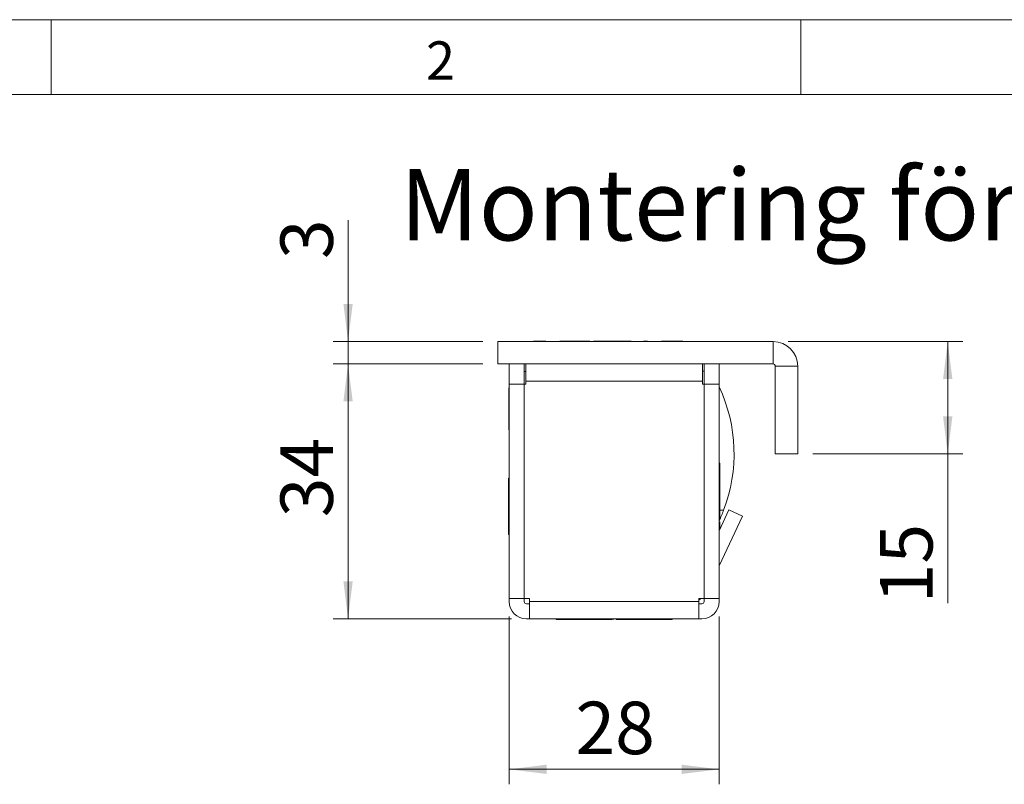
# Model space of a CAD drawing. Units: millimetres. Extents: x 0 to 210, y 0 to 297.
# Drawn here: x 103 to 169, y 246 to 297 of the extents above; entities that cross this region are included whole.
import ezdxf

# ---------------------------------------------------------------- set-up
doc = ezdxf.new("R2010")
doc.units = ezdxf.units.MM
doc.styles.add('SLDTEXTSTYLE0', font='TXT', dxfattribs={"width": 0.75})
doc.dimstyles.new('SLDDIMSTYLE0', dxfattribs={"dimtxt": 3.5, "dimasz": 2.5, "dimexe": 0, "dimexo": 0.0625, "dimgap": 0.875, "dimtad": 1, "dimlfac": 2, "dimrnd": 1e-09, "dimzin": 12, "dimdsep": 46, "dimtxsty": 'SLDTEXTSTYLE0', "dimsah": 1, "dimcen": 0.09, "dimadec": 0, "dimazin": 3, "dimtfac": 1, "dimtmove": 0, "dimatfit": 0, "dimfxl": 0, "dimfrac": 2, "dimtolj": 1, "dimtzin": 12, "dimarcsym": 0})
doc.dimstyles.new('SLDDIMSTYLE1', dxfattribs={"dimtxt": 3.5, "dimasz": 2.5, "dimexe": 0, "dimexo": 0.0625, "dimgap": 0.875, "dimtad": 1, "dimlfac": 2, "dimrnd": 1e-09, "dimzin": 12, "dimdsep": 46, "dimtxsty": 'SLDTEXTSTYLE0', "dimsah": 1, "dimcen": 0.09, "dimadec": 0, "dimazin": 3, "dimtfac": 1, "dimtofl": 0, "dimtmove": 0, "dimatfit": 3, "dimfxl": 0, "dimfrac": 2, "dimtolj": 1, "dimtzin": 12, "dimarcsym": 0})

# ---------------------------------------------------------------- blocks, each defined once
blk = doc.blocks.new('_D_22')
at = {"color": 7, "linetype": 'Continuous', "lineweight": 0}
for p, q in [((133.804, 274.027), (123.804, 274.027)), ((124.804, 274.027), (124.804, 257.027)), ((135.704, 257.027), (123.804, 257.027))]:
    blk.add_line(p, q, dxfattribs=at)
for points in [[(124.804, 274.027), (124.494, 271.527), (125.114, 271.527)], [(124.804, 257.027), (125.114, 259.527), (124.494, 259.527)]]:
    blk.add_solid(points, dxfattribs=at)
at = {"color": 7, "linetype": 'Continuous', "lineweight": 0, "insert": (120.292, 263.802), "char_height": 3.5, "attachment_point": 1, "rotation": 90, "style": 'SLDTEXTSTYLE0'}
blk.add_mtext('34', dxfattribs=at)
blk = doc.blocks.new('_D_23')
at = {"color": 7, "linetype": 'Continuous', "lineweight": 0}
for p, q in [((124.804, 275.527), (124.804, 283.613)), ((133.804, 275.527), (123.804, 275.527)), ((124.804, 275.527), (124.804, 274.027)), ((133.804, 274.027), (123.804, 274.027)), ((124.804, 274.027), (124.804, 271.527))]:
    blk.add_line(p, q, dxfattribs=at)
for points in [[(124.804, 275.527), (125.114, 278.027), (124.494, 278.027)], [(124.804, 274.027), (124.494, 271.527), (125.114, 271.527)]]:
    blk.add_solid(points, dxfattribs=at)
at = {"color": 7, "linetype": 'Continuous', "lineweight": 0, "insert": (120.292, 281.027), "char_height": 3.5, "attachment_point": 1, "rotation": 90, "style": 'SLDTEXTSTYLE0'}
blk.add_mtext('3', dxfattribs=at)
blk = doc.blocks.new('_D_24')
at = {"color": 7, "linetype": 'Continuous', "lineweight": 0}
for p, q in [((135.554, 257.177), (135.554, 245.982)), ((149.554, 257.177), (149.554, 245.982)), ((135.554, 246.982), (149.554, 246.982))]:
    blk.add_line(p, q, dxfattribs=at)
for points in [[(135.554, 246.982), (138.054, 246.672), (138.054, 247.292)], [(149.554, 246.982), (147.054, 247.292), (147.054, 246.672)]]:
    blk.add_solid(points, dxfattribs=at)
at = {"color": 7, "linetype": 'Continuous', "lineweight": 0, "insert": (139.968, 251.494), "char_height": 3.5, "attachment_point": 1, "style": 'SLDTEXTSTYLE0'}
blk.add_mtext('28', dxfattribs=at)
blk = doc.blocks.new('_D_25')
at = {"color": 7, "linetype": 'Continuous', "lineweight": 0}
for p, q in [((154.154, 275.527), (165.804, 275.527)), ((164.804, 275.527), (164.804, 268.027)), ((155.804, 268.027), (165.804, 268.027)), ((164.804, 268.027), (164.804, 258.06))]:
    blk.add_line(p, q, dxfattribs=at)
for points in [[(164.804, 275.527), (164.494, 273.027), (165.114, 273.027)], [(164.804, 268.027), (165.114, 270.527), (164.494, 270.527)]]:
    blk.add_solid(points, dxfattribs=at)
at = {"color": 7, "linetype": 'Continuous', "lineweight": 0, "insert": (160.292, 258.06), "char_height": 3.5, "attachment_point": 1, "rotation": 90, "style": 'SLDTEXTSTYLE0'}
blk.add_mtext('15', dxfattribs=at)

msp = doc.modelspace()

# ---------------------------------------------------------------- linework, layer by layer
at = {"color": 7, "linetype": 'Continuous', "lineweight": 0}
for p, q in [((0, 297), (210, 297)), ((105, 292), (105, 297)), ((155, 292), (155, 297)), ((205, 292), (25, 292)), ((205, 292), (25, 292))]:
    msp.add_line(p, q, dxfattribs=at)
at = {"color": 7, "linetype": 'Continuous', "lineweight": 15}
for p, q in [((134.8039, 274.0271), (134.8039, 275.5271)), ((153.1539, 275.5271), (134.8039, 275.5271)), ((137.1789, 275.5474), (137.1789, 275.5271)), ((137.1789, 275.5474), (137.4686, 275.5474)), ((137.4686, 275.5474), (137.9905, 275.5474)), ((138.9308, 275.5474), (140.9289, 275.5474)), ((140.9289, 275.5271), (140.9289, 275.5474)), ((141.1789, 275.5474), (141.1789, 275.5271)), ((141.1789, 275.5474), (141.4686, 275.5474)), ((141.4686, 275.5474), (143.6978, 275.5474)), ((144.1789, 275.5474), (144.1789, 275.5271)), ((144.5182, 275.5474), (144.7776, 275.5474)), ((145.7169, 275.5474), (147.1372, 275.5474)), ((147.9289, 275.5271), (147.9289, 275.5474)), ((153.1539, 274.0271), (153.1539, 275.5271)), ((153.1539, 274.0271), (134.8039, 274.0271)), ((135.5539, 272.6771), (135.5539, 274.0271)), ((136.5539, 274.0271), (136.5539, 272.6771)), ((136.6539, 274.0271), (136.6539, 272.8771)), ((148.4539, 272.8771), (148.4539, 274.0271)), ((148.455, 274.0271), (148.4548, 273.5412)), ((148.5539, 272.6771), (148.5539, 274.0271)), ((149.5539, 274.0271), (149.5539, 272.6771)), ((136.5539, 273.5271), (136.6539, 273.5271)), ((148.4539, 273.5412), (148.4548, 273.5412)), ((148.5539, 273.5411), (148.4548, 273.5412)), ((153.3039, 273.8771), (154.8039, 273.8771)), ((153.3039, 268.0271), (153.3039, 273.8771)), ((154.8039, 268.0271), (154.8039, 273.8771)), ((136.5539, 272.6771), (135.5539, 272.6771)), ((135.5539, 258.3771), (135.5539, 272.6771)), ((136.5539, 258.3771), (136.5539, 272.6771)), ((136.5589, 258.3771), (136.5589, 272.6771)), ((136.6539, 272.6771), (136.5589, 272.6771)), ((148.4539, 272.8771), (136.6539, 272.8771)), ((136.6539, 272.8771), (136.6539, 272.6771)), ((148.4539, 272.6771), (148.4539, 272.8771)), ((148.5489, 272.6771), (148.4539, 272.6771)), ((148.5489, 258.3771), (148.5489, 272.6771)), ((148.5539, 272.6771), (149.5539, 272.6771)), ((148.5539, 258.3771), (148.5539, 272.6771)), ((149.5539, 258.3771), (149.5539, 272.6771)), ((135.5539, 272.4271), (135.5358, 272.4271)), ((135.5358, 271.0271), (135.5358, 272.4271)), ((136.5589, 271.7771), (136.5539, 271.7771)), ((135.5358, 269.6271), (135.5358, 271.0271)), ((136.5539, 270.2771), (136.5589, 270.2771)), ((135.5358, 269.6271), (135.5539, 269.6271)), ((148.5539, 268.2771), (148.5489, 268.2771)), ((153.3039, 268.0271), (154.8039, 268.0271)), ((136.5589, 267.6771), (136.5539, 267.6771)), ((149.5991, 267.4021), (149.5539, 267.4021)), ((149.5991, 267.4021), (149.5991, 265.5271)), ((136.5539, 266.6771), (136.5589, 266.6771)), ((148.5489, 267.2771), (148.5539, 267.2771)), ((135.5539, 266.4021), (135.5086, 266.4021)), ((135.5086, 264.5271), (135.5086, 266.4021)), ((135.5539, 265.4271), (135.5358, 265.4271)), ((135.5358, 264.0271), (135.5358, 265.4271)), ((148.5489, 265.6271), (148.5539, 265.6271)), ((149.5991, 265.5271), (149.5991, 263.6521)), ((136.5589, 264.7771), (136.5539, 264.7771)), ((148.5539, 265.0271), (148.5489, 265.0271)), ((135.5086, 262.6521), (135.5086, 264.5271)), ((135.5358, 262.6271), (135.5358, 264.0271)), ((148.5489, 264.0271), (148.5539, 264.0271)), ((149.5539, 262.8933), (150.2113, 264.3031)), ((150.2113, 264.3031), (151.1176, 263.8805)), ((149.5539, 263.6521), (149.5991, 263.6521)), ((149.5679, 260.5573), (151.1176, 263.8805)), ((149.5991, 263.4998), (149.5991, 262.9904)), ((136.5539, 263.2771), (136.5589, 263.2771)), ((148.5539, 263.2675), (148.5489, 263.2675)), ((135.5086, 262.6521), (135.5358, 262.6521)), ((135.5358, 262.6271), (135.5539, 262.6271)), ((136.5589, 262.5271), (136.5539, 262.5271)), ((148.5489, 258.9273), (148.5539, 259.0271)), ((136.5539, 258.3771), (135.5539, 258.3771)), ((135.5539, 258.3771), (135.5539, 258.1771)), ((136.5539, 258.3771), (136.5539, 258.1771)), ((136.9039, 258.3771), (136.5589, 258.3771)), ((136.9039, 258.3771), (136.9039, 258.1771)), ((148.2039, 258.1771), (136.9039, 258.1771)), ((136.9039, 258.1771), (136.9039, 257.0271)), ((148.5489, 258.3771), (148.2039, 258.3771)), ((148.2039, 258.1771), (148.2039, 258.3771)), ((148.2039, 257.0271), (148.2039, 258.1771)), ((148.5539, 258.3771), (149.5539, 258.3771)), ((148.5539, 258.3771), (148.5539, 258.1771)), ((149.5539, 258.3771), (149.5539, 258.1771)), ((136.7039, 258.0271), (136.9039, 258.0271)), ((148.2039, 258.0271), (148.4039, 258.0271)), ((136.7039, 257.0271), (136.9039, 257.0271)), ((136.9039, 257.0271), (148.2039, 257.0271)), ((138.6789, 257.0271), (138.6789, 256.9819)), ((142.4289, 256.9819), (138.6789, 256.9819)), ((142.4289, 256.9819), (142.4289, 257.0271)), ((142.5289, 257.0091), (142.4289, 257.0091)), ((142.5289, 257.0091), (142.5289, 257.0271)), ((142.6789, 257.0271), (142.6789, 256.9819)), ((146.4289, 256.9819), (142.6789, 256.9819)), ((146.4289, 256.9819), (146.4289, 257.0271)), ((148.2039, 257.0271), (148.4039, 257.0271))]:
    msp.add_line(p, q, dxfattribs=at)
at = {"color": 102, "linetype": 'Continuous', "lineweight": 15}
msp.add_line((149.5991, 264.2663), (149.8571, 264.266), dxfattribs=at)
at = {"color": 7, "linetype": 'Continuous', "lineweight": 15, "flags": 128}
msp.add_lwpolyline([(148.2039, 258.2672), (148.261, 258.32), (148.3138, 258.3771)], dxfattribs=at)
at = {"color": 7, "linetype": 'Continuous', "lineweight": 15}
for centre, radius, start, end in [((153.1539, 273.8771), 1.65, 0, 90), ((153.1539, 273.8771), 0.15, 0, 90), ((140.0539, 268.0271), 10.5, 339.010054, 25.208765), ((149.7039, 260.4939), 0.15, 155, 180), ((136.7039, 258.1771), 1.15, 180, 270), ((136.7039, 258.1771), 0.15, 180, 270), ((148.4039, 258.1771), 1.15, 270, 0), ((148.4039, 258.1771), 0.15, 270, 360)]:
    msp.add_arc(centre, radius, start, end, dxfattribs=at)
msp.add_open_spline([(149.8571, 264.266), (149.8094, 264.1456), (149.714, 263.9048), (149.6095, 263.6736), (149.5608, 263.5698), (149.5533, 263.5538)], degree=3, knots=[0, 0, 0, 0, 0.4581431, 0.9163874, 1, 1, 1, 1], dxfattribs=at)

# ---------------------------------------------------------------- texts
at = {"color": 7, "linetype": 'Continuous', "lineweight": 0, "attachment_point": 1, "style": 'SLDTEXTSTYLE0'}
for s, insert, char_height in [('2', (130, 295.5532), 2.5625), ('Montering för Connect', (128.2463, 287.0325), 4.7625)]:
    msp.add_mtext(s, dxfattribs=dict(at, insert=insert, char_height=char_height))

# ---------------------------------------------------------------- dimensions: what is measured, and where the dimension line sits
at = {"color": 7, "linetype": 'Continuous', "lineweight": 0}
for base, p1, p2, dimstyle, picture, middle in [((124.8039, 274.0271), (134.8039, 275.5271), (134.8039, 274.0271), 'SLDDIMSTYLE0', '_D_23', (124.8039, 282.3201)), ((164.8039, 268.0271), (153.1539, 275.5271), (154.8039, 268.0271), 'SLDDIMSTYLE1', '_D_25', (164.8039, 260.6456)), ((124.8039, 257.0271), (134.8039, 274.0271), (136.7039, 257.0271), 'SLDDIMSTYLE1', '_D_22', (124.8039, 266.3886))]:
    dim = msp.add_linear_dim(base=base, p1=p1, p2=p2, angle=90, dimstyle=dimstyle, dxfattribs=at)
    dim.commit()
    dim.dimension.update_dxf_attribs({"geometry": picture, "text_midpoint": middle, "dimtype": 160})
dim = msp.add_linear_dim(base=(149.5539, 246.9819), p1=(135.5539, 258.1771), p2=(149.5539, 258.1771), dimstyle='SLDDIMSTYLE1', dxfattribs=at)
dim.commit()
dim.dimension.update_dxf_attribs({"geometry": '_D_24', "text_midpoint": (142.5539, 246.9819), "dimtype": 160})

doc.saveas('drawing.dxf')
